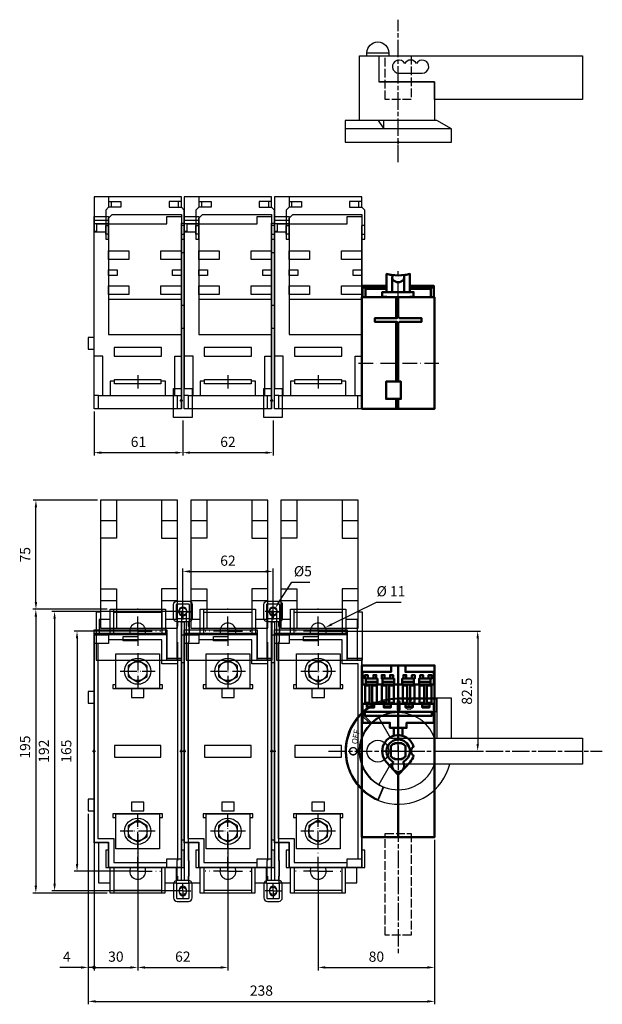
# Model space of a CAD drawing. Units: millimetres. Extents: x -308 to 573, y -81 to 608.
# Drawn here: x 173 to 573, y -69 to 608 of the extents above; entities that cross this region are included whole.
import ezdxf

# ---------------------------------------------------------------- set-up
doc = ezdxf.new("R2010")
doc.units = ezdxf.units.MM
doc.header["$PDMODE"] = 98
doc.header["$PDSIZE"] = -3
for name, pattern in [('AM_ISO02W050', [7.5, 6, -1.5]), ('AM_ISO08W050', [18, 12, -1.5, 3, -1.5]), ('AM_ISO08W050x2', [9, 6, -0.75, 1.5, -0.75]), ('GEN7', [15, 10, -2.5, 0, -2.5])]:
    doc.linetypes.add(name, pattern=pattern)
for name, color, linetype in [('AXIS', 4, 'GEN7'), ('BASIC DEVICE', 7, 'Continuous'), ('COVER FUSE', 6, 'Continuous'), ('DEVICE FIXING HOLES', 1, 'Continuous'), ('G2 EXTERN_HANDLE', 7, 'Continuous'), ('G2 MOVING', 1, 'AM_ISO02W050'), ('INTER PHASE SCHIELDS', 5, 'Continuous'), ('TERMINAL SHROUD', 2, 'Continuous'), ('TEXT', 2, 'Continuous')]:
    doc.layers.add(name, color=color, linetype=linetype)
doc.layers.add('CAGE COMMANDE', color=30, linetype='Continuous', lineweight=50)
doc.layers.add('QUOTATION', color=3, linetype='Continuous', lineweight=25)
doc.layers.add("POINT D'ACCROCHAGE", color=31, linetype='Continuous', plot=False)
doc.styles.get("Standard").update_dxf_attribs({"font": 'ISOCP.SHX'})
doc.dimstyles.new('AM_ISO', dxfattribs={"dimtxt": 3.5, "dimasz": 2.5, "dimexe": 1, "dimexo": 1, "dimgap": 1.5, "dimtad": 1, "dimdsep": 46, "dimtxsty": 'STANDARD', "dimcen": 0, "dimclrd": 256, "dimclre": 256, "dimclrt": 2, "dimadec": 0, "dimazin": 2, "dimtp": 0.1, "dimtm": 0.1, "dimtfac": 0.71, "dimtdec": 3, "dimtmove": 0, "dimatfit": 3, "dimfxl": 1, "dimlwd": -1, "dimlwe": -1, "dimarcsym": 0})
doc.dimstyles.new('AM_ISO$3', dxfattribs={"dimtxt": 3.5, "dimasz": 2.5, "dimexe": 1, "dimexo": 1, "dimgap": 1.5, "dimtad": 1, "dimtoh": 1, "dimdsep": 46, "dimtxsty": 'STANDARD', "dimcen": 0, "dimclrd": 256, "dimclre": 256, "dimclrt": 2, "dimadec": 0, "dimazin": 2, "dimtp": 0.1, "dimtm": 0.1, "dimtfac": 0.71, "dimtdec": 3, "dimtofl": 0, "dimtmove": 0, "dimatfit": 0, "dimfxl": 1, "dimlwd": -1, "dimlwe": -1, "dimarcsym": 0})
doc.dimstyles.new('AM_ISO$4', dxfattribs={"dimtxt": 3.5, "dimasz": 2.5, "dimexe": 1, "dimexo": 1, "dimgap": 1.5, "dimtad": 1, "dimtoh": 1, "dimdsep": 46, "dimtxsty": 'STANDARD', "dimcen": 0, "dimclrd": 256, "dimclre": 256, "dimclrt": 2, "dimadec": 0, "dimazin": 2, "dimtp": 0.1, "dimtm": 0.1, "dimtfac": 0.71, "dimtdec": 3, "dimtofl": 0, "dimtmove": 0, "dimatfit": 0, "dimfxl": 1, "dimlwd": -1, "dimlwe": -1, "dimarcsym": 0})

# ---------------------------------------------------------------- blocks, each defined once
blk = doc.blocks.new('*D22')
at = {"layer": 'Defpoints', "color": 0}
for p in [(377.86, 187.8), (463.46, 105.3), (487.46, 105.3)]:
    blk.add_point(p, dxfattribs=at)
at = {"layer": 'QUOTATION'}
for p, q in [((379.86, 187.8), (489.46, 187.8)), ((487.46, 182.8), (487.46, 110.3)), ((465.46, 105.3), (489.46, 105.3))]:
    blk.add_line(p, q, dxfattribs=at)
for points in [[(486.62, 182.8), (488.29, 182.8), (487.46, 187.8)], [(486.62, 110.3), (488.29, 110.3), (487.46, 105.3)]]:
    blk.add_solid(points, dxfattribs=at)
at = {"layer": 'QUOTATION', "color": 2, "insert": (480.96, 146.55), "char_height": 7, "attachment_point": 5, "rotation": 90}
blk.add_mtext('82.5', dxfattribs=at)
blk = doc.blocks.new('*D23')
at = {"layer": 'Defpoints', "color": 0}
for p in [(284.86, 201.3), (196.76, 9.3), (284.86, 9.3)]:
    blk.add_point(p, dxfattribs=at)
at = {"layer": 'QUOTATION'}
for p, q in [((282.86, 201.3), (194.76, 201.3)), ((196.76, 196.3), (196.76, 14.3)), ((282.86, 9.3), (194.76, 9.3))]:
    blk.add_line(p, q, dxfattribs=at)
for points in [[(195.93, 196.3), (197.59, 196.3), (196.76, 201.3)], [(195.93, 14.3), (197.59, 14.3), (196.76, 9.3)]]:
    blk.add_solid(points, dxfattribs=at)
at = {"layer": 'QUOTATION', "color": 2, "insert": (190.26, 105.3), "char_height": 7, "attachment_point": 5, "rotation": 90}
blk.add_mtext('192', dxfattribs=at)
blk = doc.blocks.new('*D24')
at = {"layer": 'Defpoints', "color": 0}
for p in [(234.86, 202.8), (183.87, 7.8), (234.86, 7.8)]:
    blk.add_point(p, dxfattribs=at)
at = {"layer": 'QUOTATION'}
for p, q in [((232.86, 202.8), (181.87, 202.8)), ((183.87, 197.8), (183.87, 12.8)), ((232.86, 7.8), (181.87, 7.8))]:
    blk.add_line(p, q, dxfattribs=at)
for points in [[(183.03, 197.8), (184.7, 197.8), (183.87, 202.8)], [(183.03, 12.8), (184.7, 12.8), (183.87, 7.8)]]:
    blk.add_solid(points, dxfattribs=at)
at = {"layer": 'QUOTATION', "color": 2, "insert": (177.37, 108.13), "char_height": 7, "attachment_point": 5, "rotation": 90}
blk.add_mtext('195', dxfattribs=at)
blk = doc.blocks.new('*D25')
at = {"layer": 'Defpoints', "color": 0}
for p in [(253.86, 187.8), (212.18, 22.8), (253.86, 22.8)]:
    blk.add_point(p, dxfattribs=at)
at = {"layer": 'QUOTATION'}
for p, q in [((251.86, 187.8), (210.18, 187.8)), ((212.18, 182.8), (212.18, 27.8)), ((251.86, 22.8), (210.18, 22.8))]:
    blk.add_line(p, q, dxfattribs=at)
for points in [[(211.35, 182.8), (213.01, 182.8), (212.18, 187.8)], [(211.35, 27.8), (213.01, 27.8), (212.18, 22.8)]]:
    blk.add_solid(points, dxfattribs=at)
at = {"layer": 'QUOTATION', "color": 2, "insert": (205.68, 105.3), "char_height": 7, "attachment_point": 5, "rotation": 90}
blk.add_mtext('165', dxfattribs=at)
blk = doc.blocks.new('*D16')
at = {"layer": 'Defpoints', "color": 0}
for p in [(253.86, 50.3), (315.86, 50.3), (315.86, -43.29)]:
    blk.add_point(p, dxfattribs=at)
at = {"layer": 'QUOTATION'}
for p, q in [((253.86, 48.3), (253.86, -45.29)), ((315.86, 48.3), (315.86, -45.29)), ((258.86, -43.29), (310.86, -43.29))]:
    blk.add_line(p, q, dxfattribs=at)
for points in [[(258.86, -42.46), (258.86, -44.13), (253.86, -43.29)], [(310.86, -42.46), (310.86, -44.13), (315.86, -43.29)]]:
    blk.add_solid(points, dxfattribs=at)
at = {"layer": 'QUOTATION', "color": 2, "insert": (284.86, -36.79), "char_height": 7, "attachment_point": 5}
blk.add_mtext('62', dxfattribs=at)
blk = doc.blocks.new('GENDOT')
blk.add_line((0, 0), (-1, 0))
at = {"const_width": 0.25}
blk.add_lwpolyline([(-0.125, 0, 1), (0.125, 0, 1)], format="xyb", close=True, dxfattribs=at)
blk = doc.blocks.new('*D28')
at = {"layer": 'Defpoints', "color": 0}
for p in [(223.86, 42.8), (253.86, 22.8), (253.86, -43.29)]:
    blk.add_point(p, dxfattribs=at)
at = {"layer": 'QUOTATION'}
for p, q in [((223.86, 40.8), (223.86, -45.29)), ((253.86, 20.8), (253.86, -45.29)), ((228.86, -43.29), (248.86, -43.29))]:
    blk.add_line(p, q, dxfattribs=at)
blk.add_solid([(248.86, -42.46), (248.86, -44.13), (253.86, -43.29)], dxfattribs=at)
at = {"layer": 'QUOTATION', "xscale": 5, "yscale": 5, "zscale": 5, "rotation": 180}
blk.add_blockref('GENDOT', (223.86, -43.29), dxfattribs=at)
at = {"layer": 'QUOTATION', "color": 2, "insert": (238.86, -36.79), "char_height": 7, "attachment_point": 5}
blk.add_mtext('30', dxfattribs=at)
blk = doc.blocks.new('*D29')
at = {"layer": 'Defpoints', "color": 0}
for p in [(219.86, 64.3), (223.86, 64.3), (219.86, -43.29)]:
    blk.add_point(p, dxfattribs=at)
at = {"layer": 'QUOTATION'}
for p, q in [((219.86, 62.3), (219.86, -45.29)), ((223.86, 62.3), (223.86, -45.29)), ((214.86, -43.29), (200.36, -43.29)), ((223.86, -43.29), (219.86, -43.29)), ((228.86, -43.29), (233.86, -43.29))]:
    blk.add_line(p, q, dxfattribs=at)
blk.add_solid([(214.86, -42.46), (214.86, -44.13), (219.86, -43.29)], dxfattribs=at)
at = {"layer": 'QUOTATION', "xscale": 5, "yscale": 5, "zscale": 5, "rotation": 180}
blk.add_blockref('GENDOT', (223.86, -43.29), dxfattribs=at)
at = {"layer": 'QUOTATION', "color": 2, "insert": (205.11, -36.79), "char_height": 7, "attachment_point": 5}
blk.add_mtext('4', dxfattribs=at)
blk = doc.blocks.new('*D30')
at = {"layer": 'Defpoints', "color": 0}
for p in [(457.86, 46.3), (377.86, 22.8), (457.86, -43.29)]:
    blk.add_point(p, dxfattribs=at)
at = {"layer": 'QUOTATION'}
for p, q in [((457.86, 44.3), (457.86, -45.29)), ((377.86, 20.8), (377.86, -45.29)), ((382.86, -43.29), (452.86, -43.29))]:
    blk.add_line(p, q, dxfattribs=at)
for points in [[(382.86, -42.46), (382.86, -44.13), (377.86, -43.29)], [(452.86, -42.46), (452.86, -44.13), (457.86, -43.29)]]:
    blk.add_solid(points, dxfattribs=at)
at = {"layer": 'QUOTATION', "color": 2, "insert": (417.86, -36.79), "char_height": 7, "attachment_point": 5}
blk.add_mtext('80', dxfattribs=at)
blk = doc.blocks.new('*D17')
at = {"layer": 'Defpoints', "color": 0}
for p in [(284.86, 334.65), (346.86, 334.65), (346.86, 310.45)]:
    blk.add_point(p, dxfattribs=at)
at = {"layer": 'QUOTATION'}
for p, q in [((284.86, 332.65), (284.86, 308.45)), ((346.86, 332.65), (346.86, 308.45)), ((289.86, 310.45), (341.86, 310.45))]:
    blk.add_line(p, q, dxfattribs=at)
for points in [[(289.86, 311.29), (289.86, 309.62), (284.86, 310.45)], [(341.86, 311.29), (341.86, 309.62), (346.86, 310.45)]]:
    blk.add_solid(points, dxfattribs=at)
at = {"layer": 'QUOTATION', "color": 2, "insert": (315.86, 316.95), "char_height": 7, "attachment_point": 5}
blk.add_mtext('62', dxfattribs=at)
blk = doc.blocks.new('*D32')
at = {"layer": 'Defpoints', "color": 0}
for p in [(183.93, 277.8), (228.26, 277.8), (234.86, 202.8)]:
    blk.add_point(p, dxfattribs=at)
at = {"layer": 'QUOTATION'}
for p, q in [((226.26, 277.8), (181.93, 277.8)), ((183.93, 207.8), (183.93, 272.8)), ((232.86, 202.8), (181.93, 202.8))]:
    blk.add_line(p, q, dxfattribs=at)
for points in [[(183.09, 272.8), (184.76, 272.8), (183.93, 277.8)], [(183.09, 207.8), (184.76, 207.8), (183.93, 202.8)]]:
    blk.add_solid(points, dxfattribs=at)
at = {"layer": 'QUOTATION', "color": 2, "insert": (177.43, 240.3), "char_height": 7, "attachment_point": 5, "rotation": 90}
blk.add_mtext('75', dxfattribs=at)
blk = doc.blocks.new('*D33')
at = {"layer": 'Defpoints', "color": 0}
for p in [(223.86, 340.65), (284.86, 334.65), (284.86, 310.45)]:
    blk.add_point(p, dxfattribs=at)
at = {"layer": 'QUOTATION'}
for p, q in [((223.86, 338.65), (223.86, 308.45)), ((284.86, 332.65), (284.86, 308.45)), ((228.86, 310.45), (279.86, 310.45))]:
    blk.add_line(p, q, dxfattribs=at)
for points in [[(228.86, 311.29), (228.86, 309.62), (223.86, 310.45)], [(279.86, 311.29), (279.86, 309.62), (284.86, 310.45)]]:
    blk.add_solid(points, dxfattribs=at)
at = {"layer": 'QUOTATION', "color": 2, "insert": (254.36, 316.95), "char_height": 7, "attachment_point": 5}
blk.add_mtext('61', dxfattribs=at)
blk = doc.blocks.new('*D34')
at = {"layer": 'Defpoints', "color": 0}
for p in [(382.78, 190.26), (377.86, 187.8)]:
    blk.add_point(p, dxfattribs=at)
at = {"layer": 'QUOTATION'}
for p, q in [((387.25, 192.5), (417.87, 207.82)), ((417.87, 207.82), (434.87, 207.82))]:
    blk.add_line(p, q, dxfattribs=at)
blk.add_solid([(386.87, 193.24), (387.62, 191.75), (382.78, 190.26)], dxfattribs=at)
at = {"layer": 'QUOTATION', "color": 2, "insert": (427.87, 214.32), "char_height": 7, "attachment_point": 5}
blk.add_mtext('%%c 11', dxfattribs=at)
blk = doc.blocks.new('56a459 1 pole 200A back')
at = {"layer": 'AXIS'}
blk.add_line((30, 23), (30, 14), dxfattribs=at)
at = {"layer": 'BASIC DEVICE'}
for p, q in [((0, 129.5), (10, 129.5)), ((0, 122), (0, 127)), ((60, 0), (60, 126)), ((10, 102.5), (10, 108.5)), ((60, 108.5), (60, 102.5)), ((10, 91.5), (10, 95.5)), ((10, 95.5), (16, 95.5)), ((16, 95.5), (16, 91.5)), ((54, 95.5), (60, 95.5)), ((54, 91.5), (54, 95.5)), ((60, 95.5), (60, 91.5)), ((16, 91.5), (10, 91.5)), ((60, 91.5), (54, 91.5)), ((10, 78.5), (10, 84.5)), ((60, 84.5), (60, 78.5)), ((60, 75), (10, 75)), ((3, 9), (0, 9)), ((3, 9), (57, 9)), ((3, 0), (3, 9)), ((57, 9), (60, 9)), ((57, 9), (57, 0))]:
    blk.add_line(p, q, dxfattribs=at)
for points in [[(2, 127), (50, 127), (50, 132), (60, 132), (60, 0), (0, 0), (0, 122)], [(0, 122), (2, 122), (2, 127)], [(10, 127), (10, 51), (60, 51)], [(10, 108.5), (24, 108.5), (24, 102.5), (10, 102.5)], [(60, 102.5), (46, 102.5), (46, 108.5), (60, 108.5)], [(10, 84.5), (24, 84.5), (24, 78.5), (10, 78.5)], [(60, 78.5), (46, 78.5), (46, 84.5), (60, 84.5)], [(6, 9), (6, 36), (0, 36)], [(55.4, 9), (55.4, 36), (60, 36)], [(49, 9), (49, 19), (46, 19), (46, 17), (14, 17), (14, 19), (11, 19), (11, 9)]]:
    blk.add_lwpolyline(points, dxfattribs=at)
for points in [[(10, 127), (0, 127), (0, 132), (10, 132)], [(10, 120), (8, 120), (8, 126), (10, 126)], [(60, 120), (62, 120), (62, 126), (60, 126)], [(13.75, 36), (46.25, 36), (46.25, 42), (13.75, 42)], [(14, 20), (46, 20), (46, 17), (14, 17)]]:
    blk.add_lwpolyline(points, close=True, dxfattribs=at)
blk = doc.blocks.new('525768 écran entre phase back')
at = {"layer": 'INTER PHASE SCHIELDS'}
for p, q in [((0, 101.7), (2, 101.7)), ((0, 65.56), (2, 65.56)), ((0, 49.7), (2, 49.7))]:
    blk.add_line(p, q, dxfattribs=at)
blk.add_lwpolyline([(-5.35, -11.7), (-5.35, 8.3), (0, 8.3), (0, 121.7), (2, 121.7), (2, 8.3), (7.35, 8.3), (7.35, -11.7)], close=True, dxfattribs=at)
at = {"layer": "POINT D'ACCROCHAGE"}
blk.add_point((0, 0), dxfattribs=at)
blk = doc.blocks.new('HANDLE TYPE G2 BACK UL')
at = {"layer": 'G2 EXTERN_HANDLE', "color": 4, "linetype": 'AM_ISO08W050'}
blk.add_line((0, -13.61), (0, 84.23), dxfattribs=at)
at = {"layer": 'G2 EXTERN_HANDLE'}
for p, q in [((-21.5, 61.5), (-6.5, 61.5)), ((-13.77, 15), (-10, 9.23)), ((-10, 9.23), (-10, 15)), ((36.5, 9.23), (-36.5, 9.23))]:
    blk.add_line(p, q, dxfattribs=at)
blk.add_lwpolyline([(-21.5, 59.5), (-21.5, 61.5, -1), (-6.5, 61.5), (-6.5, 59.5)], format="xyb", dxfattribs=at)
for points in [[(24.92, 15), (-26.5, 15), (-26.5, 59.5), (-5.2, 59.5)], [(-13.25, 59.5), (-13.25, 41.5), (24.92, 41.5), (24.92, 15)], [(-5.2, 59.5), (126.5, 59.5), (126.5, 29.5), (24.92, 29.5), (24.92, 41.5), (-13.25, 41.5)]]:
    blk.add_lwpolyline(points, dxfattribs=at)
blk.add_lwpolyline([(4.5, 54.06, 1.780776), (0.5, 47.5), (16.5, 47.5, 1.780776), (12.5, 54.06, 0.609612)], format="xyb", close=True, dxfattribs=at)
blk.add_lwpolyline([(26.5, 15), (-36.5, 15), (-36.5, 0), (36.5, 0), (36.5, 9.23), (26.5, 15)], close=True, dxfattribs=at)
at = {"layer": 'G2 MOVING'}
blk.add_lwpolyline([(-9, 59.5), (9, 59.5), (9, 29.5), (-9, 29.5)], close=True, dxfattribs=at)
at = {"layer": "POINT D'ACCROCHAGE"}
blk.add_point((0, 0), dxfattribs=at)
blk = doc.blocks.new('518290 cover fuse back')
at = {"layer": 'COVER FUSE'}
for p, q in [((12, 17), (12, 21)), ((58, 17), (58, 21))]:
    blk.add_line(p, q, dxfattribs=at)
for points in [[(10, 24), (10, 17), (8, 15), (8, -5), (10, -5), (10, 9.5), (12.5, 12), (60, 12), (60, -5), (62, -5), (62, 15), (60, 17), (60, 24), (0, 24), (0, 0), (8, 0)], [(10, 21), (18.5, 21), (18.5, 17), (10, 17)], [(60, 21), (51.5, 21), (51.5, 17), (60, 17)]]:
    blk.add_lwpolyline(points, dxfattribs=at)
blk = doc.blocks.new('528491+528492 assembly back')
at = {"layer": 'AXIS'}
for p, q in [((18.1, 77.1), (18.1, 94.6)), ((46.1, 31), (-9.9, 31))]:
    blk.add_line(p, q, dxfattribs=at)
at = {"layer": 'CAGE COMMANDE'}
for p, q in [((13.93, 90.1), (13.93, 80.1)), ((22.22, 89.61), (22.22, 80.1)), ((16.6, 76.6), (16.6, 62.2)), ((16.6, 59.75), (16.6, 18.7)), ((16.6, 6.7), (16.6, 0))]:
    blk.add_line(p, q, dxfattribs=at)
for points in [[(10.1, 76.6), (10.1, 76.9), (7.1, 76.9), (7.1, 80.1), (10.1, 80.1), (10.1, 92.6, 0.026479), (13.47, 91.93, 0.071532), (22.73, 91.93, 0.026479), (26.1, 92.6), (26.1, 92.6), (26.1, 80.1), (28.67, 80.1), (28.67, 76.9), (26.1, 76.9), (26.1, 76.6)], [(13.47, 91.93, -0.473997), (14.07, 90.94, 0.279609), (14.59, 88.42, 0.422269), (21.61, 88.42, 0.279609), (22.13, 90.94, -0.473997), (22.73, 91.93)]]:
    blk.add_lwpolyline(points, format="xyb", dxfattribs=at)
for points in [[(-6.4, 76.6), (-6.4, 84.4), (10.1, 84.4)], [(-6.4, 83.2), (10.1, 83.2)], [(-4.4, 76.6), (-4.4, 82.4), (10.1, 82.4)], [(42.6, 76.6), (42.6, 84.4), (26.1, 84.4)], [(42.6, 83.2), (26.1, 83.2)], [(40.6, 76.6), (40.6, 82.4), (26.1, 82.4)], [(10.1, 80.1), (26.1, 80.1)]]:
    blk.add_lwpolyline(points, dxfattribs=at)
for points in [[(18.1, 63.2), (18.1, 76.6), (-6.9, 76.6), (-6.9, 0), (18.1, 0), (18.1, 6.7), (9.7, 6.7), (9.7, 18.7), (18.1, 18.7), (18.1, 58.75), (17.1, 59.75), (2, 59.75), (2, 62.2), (17.1, 62.2)], [(18.1, 63.2), (18.1, 76.6), (43.1, 76.6), (43.1, 0), (18.1, 0), (18.1, 6.7), (20, 6.7), (20, 18.7), (18.1, 18.7), (18.1, 58.75), (19.1, 59.75), (34.2, 59.75), (34.2, 62.2), (19.1, 62.2)]]:
    blk.add_lwpolyline(points, close=True, dxfattribs=at)
blk = doc.blocks.new('38613020 basic device back')
at = {"layer": 'BASIC DEVICE'}
blk.add_lwpolyline([(0, 49), (-4, 49), (-4, 41), (0, 41)], dxfattribs=at)
for name, p in [('HANDLE TYPE G2 BACK UL', (209, 183.1)), ('518290 cover fuse back', (0, 121.5)), ('518290 cover fuse back', (62, 121.5)), ('518290 cover fuse back', (124, 121.5)), ('528491+528492 assembly back', (190.9, 0))]:
    blk.add_blockref(name, p)
for p in [(0, 0), (62, 0), (124, 0)]:
    blk.add_blockref('56a459 1 pole 200A back', p, dxfattribs=at)
at = {"layer": "POINT D'ACCROCHAGE"}
for p in [(60, 5.7), (122, 5.7)]:
    blk.add_blockref('525768 écran entre phase back', p, dxfattribs=at)
blk = doc.blocks.new('HANDLE TYPE G2 FRONT UL')
at = {"layer": 'G2 EXTERN_HANDLE'}
for points in [[(0.28, 28.45), (0.28, 34.45), (-0.68, 34.45), (-0.68, 28.45)], [(0.28, 34.45), (0.28, 28.45), (1.32, 28.45), (1.32, 34.45)]]:
    blk.add_hatch(color=256, dxfattribs=at).paths.add_polyline_path(points)
for p, q in [((26.5, 36.5), (26.5, 9)), ((-13.77, -33.8), (-10, -24.54))]:
    blk.add_line(p, q, dxfattribs=at)
at = {"layer": 'G2 EXTERN_HANDLE', "color": 4, "linetype": 'AM_ISO08W050'}
blk.add_line((-47.81, 0), (140.21, 0), dxfattribs=at)
at = {"layer": 'G2 EXTERN_HANDLE'}
blk.add_lwpolyline([(36.5, 9), (36.5, 36.5), (26.5, 36.5), (0, 36.5, 2.044076), (35.37, -9)], format="xyb", dxfattribs=at)
at = {"layer": 'G2 EXTERN_HANDLE', "color": 1}
blk.add_lwpolyline([(26.28, 27), (0.28, 27, 0.194104), (-18.45, 19.44), (-24.82, 25.81, -0.195305), (0.28, 36), (26.28, 36)], format="xyb", close=True, dxfattribs=at)
at = {"layer": 'G2 EXTERN_HANDLE'}
blk.add_lwpolyline([(-0.68, 28.45), (1.32, 28.45), (1.32, 34.45), (-0.68, 34.45)], close=True, dxfattribs=at)
at = {"layer": 'G2 EXTERN_HANDLE', "color": 3}
blk.add_lwpolyline([(-10.37, -24.81, -0.524499), (-19.16, 18.74), (-25.52, 25.1, 0.527454), (-13.76, -33.15)], format="xyb", close=True, dxfattribs=at)
at = {"layer": 'G2 EXTERN_HANDLE'}
blk.add_lwpolyline([(-13.25, 22.95), (-5.2, 9), (126.5, 9), (126.5, -9), (-5.2, -9), (-13.25, -22.95)], dxfattribs=at)
at = {"layer": 'G2 EXTERN_HANDLE', "const_width": 1}
blk.add_lwpolyline([(-33.46, 0, 1), (-28.46, 0, 1)], format="xyb", close=True, dxfattribs=at)
at = {"layer": 'G2 EXTERN_HANDLE'}
blk.add_circle((-14, 0), 7.5, dxfattribs=at)
blk.add_arc((0, 0), 26.5, 19.85389, 340.14611, dxfattribs=at)
at = {"layer": 'G2 MOVING', "color": 4, "linetype": 'AM_ISO08W050'}
blk.add_line((0, 3.7), (0, -140.21), dxfattribs=at)
at = {"layer": 'G2 MOVING'}
blk.add_lwpolyline([(9, -126.5), (-9, -126.5), (-9, -56.5), (9, -56.5)], close=True, dxfattribs=at)
at = {"layer": 'G2 EXTERN_HANDLE', "color": 2}
for s, rotation, p in [('ON', 90, (9.47, 27.97)), ('OFF', 80, (-28.17, 4.58))]:
    blk.add_text(s, height=4, rotation=rotation, dxfattribs=at).set_placement(p)
blk = doc.blocks.new('39983025 terminal schroud front')
at = {"layer": 'TERMINAL SHROUD'}
for p, q in [((3, 96), (14, 96)), ((45, 96), (56, 96)), ((3, 41), (14, 41)), ((45, 41), (56, 41))]:
    blk.add_line(p, q, dxfattribs=at)
blk.add_lwpolyline([(56, 22), (56, 110), (3, 110), (3, 22)], close=True, dxfattribs=at)
for points in [[(14, 110), (14, 84), (3, 84)], [(45, 110), (45, 84), (56, 84)], [(3, 49), (14, 49), (14, 22)], [(56, 49), (45, 49), (45, 22)], [(3, 33), (0, 33), (0, 0), (59, 0), (59, 33), (56, 33)]]:
    blk.add_lwpolyline(points, dxfattribs=at)
blk = doc.blocks.new('525768 écran entre phase front')
at = {"layer": 'AXIS', "linetype": 'AM_ISO08W050x2'}
for p, q in [((1, 96), (1, 101.5)), ((1, 96), (-4.5, 96)), ((1, 96), (1, 90.5)), ((1, 96), (6.5, 96)), ((1, -96), (1, -90.5)), ((1, -96), (-4.5, -96)), ((1, -96), (6.5, -96)), ((1, -96), (1, -101.5))]:
    blk.add_line(p, q, dxfattribs=at)
at = {"layer": 'INTER PHASE SCHIELDS'}
for p, q in [((0, 80), (2, 80)), ((0, 61), (2, 61)), ((0, -61), (2, -61)), ((0, -80), (2, -80))]:
    blk.add_line(p, q, dxfattribs=at)
for points in [[(-2.85, 103.2), (4.85, 103.2, -0.414214), (7.35, 100.7), (7.35, 91.4, -0.414214), (4.85, 88.9), (-2.85, 88.9, -0.414214), (-5.35, 91.4), (-5.35, 100.7, -0.414214)], [(-2.85, 101.2), (4.85, 101.2, -0.414214), (5.35, 100.7), (5.35, 91.4, -0.414214), (4.85, 90.9), (-2.85, 90.9, -0.414214), (-3.35, 91.4), (-3.35, 100.7, -0.414214)], [(1, 99.25), (1, 99.25, -0.414214), (3.5, 96.75), (3.5, 95.25, -0.414214), (1, 92.75), (1, 92.75, -0.414214), (-1.5, 95.25), (-1.5, 96.75, -0.414214)], [(-2.85, -103.2), (4.85, -103.2, 0.414214), (7.35, -100.7), (7.35, -91.4, 0.414214), (4.85, -88.9), (-2.85, -88.9, 0.414214), (-5.35, -91.4), (-5.35, -100.7, 0.414214)], [(-2.85, -101.2), (4.85, -101.2, 0.414214), (5.35, -100.7), (5.35, -91.4, 0.414214), (4.85, -90.9), (-2.85, -90.9, 0.414214), (-3.35, -91.4), (-3.35, -100.7, 0.414214)], [(1, -99.25), (1, -99.25, 0.414214), (3.5, -96.75), (3.5, -95.25, 0.414214), (1, -92.75), (1, -92.75, 0.414214), (-1.5, -95.25), (-1.5, -96.75, 0.414214)]]:
    blk.add_lwpolyline(points, format="xyb", close=True, dxfattribs=at)
for points in [[(-2.73, 88.9), (-2.73, 85.9), (-3.23, 85.9), (-3.23, 75), (-2.73, 75), (-2.73, 0), (-2.73, -75), (-3.23, -75), (-3.23, -85.9), (-2.73, -85.9), (-2.73, -88.9)], [(4.73, 88.9), (4.73, 85.9), (5.23, 85.9), (5.23, 75), (4.73, 75), (4.73, 0), (4.73, -75), (5.23, -75), (5.23, -85.9), (4.73, -85.9), (4.73, -88.9)]]:
    blk.add_lwpolyline(points, dxfattribs=at)
blk.add_lwpolyline([(0, 88.9), (2, 88.9), (2, -88.9), (0, -88.9)], close=True, dxfattribs=at)
at = {"layer": "POINT D'ACCROCHAGE"}
blk.add_point((0, 0), dxfattribs=at)
blk = doc.blocks.new('56a459 1 pole 200A front')
for points in [[(15, 67.31), (45, 67.31), (45, 43.31), (15, 43.31)], [(14, -3.69), (46, -3.69), (46, 4.31), (14, 4.31)], [(45, -66.69), (15, -66.69), (15, -42.69), (45, -42.69)]]:
    blk.add_lwpolyline(points, close=True)
for points in [[(15, 45.81), (13, 45.81), (13, 43.31), (47, 43.31), (47, 45.81), (45, 45.81)], [(45, -45.19), (47, -45.19), (47, -42.69), (13, -42.69), (13, -45.19), (15, -45.19)]]:
    blk.add_lwpolyline(points)
at = {"layer": 'AXIS'}
for p, q in [((30, 82.81), (30, 98.43)), ((30, 82.81), (14.38, 82.81)), ((30, 82.81), (45.62, 82.81)), ((30, 82.81), (30, 67.19)), ((30, 67.31), (30, 43.31)), ((30, 65.81), (30, 44.8)), ((18, 55.31), (42, 55.31)), ((19.49, 55.31), (40.51, 55.31)), ((30, -66.69), (30, -42.69)), ((30, -65.2), (30, -44.19)), ((42, -54.69), (18, -54.69)), ((40.51, -54.69), (19.49, -54.69)), ((30, -82.19), (30, -66.57)), ((30, -82.19), (14.38, -82.19)), ((30, -82.19), (45.62, -82.19)), ((30, -82.19), (30, -97.81))]:
    blk.add_line(p, q, dxfattribs=at)
at = {"layer": 'BASIC DEVICE'}
for p, q in [((13.5, 95.81), (46.5, 95.81)), ((13.5, -95.19), (46.5, -95.19))]:
    blk.add_line(p, q, dxfattribs=at)
for points in [[(11, 80.31), (11, 97.81), (49, 97.81), (49, 80.31)], [(13.5, 80.31), (13.5, 97.81)], [(46.5, 97.81), (46.5, 80.31)], [(11, 90.81), (3.46, 90.81), (3.46, 80.31), (0, 80.31), (0, -62.19), (10, -62.19), (10, -79.69), (56.54, -79.69)], [(57, 62.81), (57, 90.81), (49, 90.81)], [(48.54, -90.19), (56.54, -90.19), (56.54, -79.69), (60, -79.69), (60, 62.81), (50, 62.81), (50, 80.31), (3.46, 80.31)], [(46.5, 76.81), (10, 76.81)], [(57.5, -73.69), (57.5, 60.31), (46.5, 60.31), (46.5, 76.81)], [(2.5, 74.31), (2.5, -59.69), (13.5, -59.69), (13.5, -76.19)], [(3, -62.19), (3, -90.19), (11, -90.19)], [(48.54, -79.69), (48.54, -97.19), (11, -97.19), (11, -79.69)], [(13.5, -76.19), (50, -76.19)], [(13.5, -79.69), (13.5, -97.19)], [(46.5, -97.19), (46.5, -79.69)]]:
    blk.add_lwpolyline(points, dxfattribs=at)
for points in [[(0, 80.31), (10, 80.31), (10, 74.31), (0, 74.31)], [(30, 62.81), (23.5, 59.06), (23.5, 51.56), (30, 47.8), (36.5, 51.56), (36.5, 59.06)], [(30, -62.2), (36.5, -58.44), (36.5, -50.94), (30, -47.19), (23.5, -50.94), (23.5, -58.44)], [(50, -73.69), (60, -73.69), (60, -79.69), (50, -79.69)]]:
    blk.add_lwpolyline(points, close=True, dxfattribs=at)
for centre, radius in [((30, 55.31), 9), ((30, 55.31), 6.5), ((30, -54.69), 9), ((30, -54.69), 6.5)]:
    blk.add_circle(centre, radius, dxfattribs=at)
for centre, start, end in [((30, 82.81), 332.96431, 207.03569), ((30, -82.19), 152.96431, 27.03569)]:
    blk.add_arc(centre, 5.5, start, end, dxfattribs=at)
at = {"layer": "POINT D'ACCROCHAGE"}
blk.add_point((0, 0.31), dxfattribs=at)
blk = doc.blocks.new('518290 cover fuse front')
at = {"layer": 'COVER FUSE'}
for points in [[(50, 142.5), (0, 142.5), (0, 144.8), (50, 144.8)], [(22.59, -18.5), (10, -18.5), (10, -1.5), (0, -1.5), (0, 142.5), (22.59, 142.5), (27.41, 142.5), (50, 142.5), (50, 125.5), (60, 125.5), (60, -18.5), (27.41, -18.5)], [(20, 140.3), (30, 140.3), (30, 137.3), (20, 137.3)], [(25.75, 98.5), (34.25, 98.5), (34.25, 104.5), (25.75, 104.5)], [(25.75, 20.5), (34.25, 20.5), (34.25, 26.5), (25.75, 26.5)], [(8, -18.5), (10, -18.5), (10, -6.5), (8, -6.5)], [(60, -18.5), (62, -18.5), (62, -6.5), (60, -6.5)]]:
    blk.add_lwpolyline(points, close=True, dxfattribs=at)
blk = doc.blocks.new('528491+528492 assembly front')
at = {"layer": 'AXIS', "linetype": 'AM_ISO08W050x2'}
for q in [(0, 11.1), (-11.1, 0), (11.1, 0), (0, -11.1)]:
    blk.add_line((0, 0), q, dxfattribs=at)
at = {"layer": 'CAGE COMMANDE'}
for p, q in [((0, 8.1), (0, 59)), ((-22.25, 47.67), (-14.35, 47.67)), ((-10.7, 47.67), (-2.8, 47.67)), ((10.7, 47.67), (2.8, 47.67)), ((22.25, 47.67), (14.35, 47.67)), ((-21.47, 30.73), (-16.53, 30.73)), ((-9.92, 30.73), (-4.98, 30.73)), ((9.92, 30.73), (4.98, 30.73)), ((21.47, 30.73), (16.53, 30.73)), ((-3, 10.58), (-3, 16)), ((3, 10.58), (3, 16)), ((0, -59), (0, -15.8))]:
    blk.add_line(p, q, dxfattribs=at)
for points in [[(-25, 59), (25, 59), (25, -59), (-25, -59)], [(-22.8, 45.2), (-19.65, 45.2), (-19.65, 33.2), (-22.8, 33.2)], [(-17.8, 45.2), (-14.65, 45.2), (-14.65, 33.2), (-17.8, 33.2)], [(-11.25, 45.2), (-8.1, 45.2), (-8.1, 33.2), (-11.25, 33.2)], [(-6.25, 45.2), (-3.1, 45.2), (-3.1, 33.2), (-6.25, 33.2)], [(6.25, 45.2), (3.1, 45.2), (3.1, 33.2), (6.25, 33.2)], [(11.25, 45.2), (8.1, 45.2), (8.1, 33.2), (11.25, 33.2)], [(17.8, 45.2), (14.65, 45.2), (14.65, 33.2), (17.8, 33.2)], [(22.8, 45.2), (19.65, 45.2), (19.65, 33.2), (22.8, 33.2)], [(2.5, 5), (2.5, 5.5), (-2.5, 5.5), (-2.5, 5), (-3.5, 5), (-5, 3.5), (-5, -3.5), (-3.5, -5), (-2.5, -5), (-2.5, -5.5), (2.5, -5.5), (2.5, -5), (3.5, -5), (5, -3.5), (5, 3.5), (3.5, 5)]]:
    blk.add_lwpolyline(points, close=True, dxfattribs=at)
for points in [[(-4.9, 59), (-4.9, 54.5), (-24.5, 54.5), (-24.5, 45.88), (0, 45.88)], [(4.9, 59), (4.9, 54.5), (24.5, 54.5), (24.5, 45.88), (0, 45.88)], [(-20.9, 49.88), (-20.9, 52.3), (-22.9, 52.3), (-22.9, 49.88), (-22.25, 49.88)], [(-14.35, 45.88), (-14.35, 49.88), (-22.25, 49.88), (-22.25, 45.88)], [(-15.1, 49.88), (-15.1, 52.3), (-17.1, 52.3), (-17.1, 49.88)], [(-9.35, 49.88), (-9.35, 52.3), (-11.35, 52.3), (-11.35, 49.88), (-10.7, 49.88)], [(-2.8, 45.88), (-2.8, 49.88), (-10.7, 49.88), (-10.7, 45.88)], [(-3.55, 49.88), (-3.55, 52.3), (-5.55, 52.3), (-5.55, 49.88)], [(2.8, 45.88), (2.8, 49.88), (10.7, 49.88), (10.7, 45.88)], [(3.55, 49.88), (3.55, 52.3), (5.55, 52.3), (5.55, 49.88)], [(9.35, 49.88), (9.35, 52.3), (11.35, 52.3), (11.35, 49.88), (10.7, 49.88)], [(14.35, 45.88), (14.35, 49.88), (22.25, 49.88), (22.25, 45.88)], [(15.1, 49.88), (15.1, 52.3), (17.1, 52.3), (17.1, 49.88)], [(20.9, 49.88), (20.9, 52.3), (22.9, 52.3), (22.9, 49.88), (22.25, 49.88)], [(0, 16), (-5.7, 16), (-5.7, 19.5), (-24.5, 19.5), (-24.5, 32.53), (0, 32.53)], [(-21.47, 32.53), (-21.47, 30.12), (-16.53, 30.12), (-16.53, 32.53)], [(-9.92, 32.53), (-9.92, 30.12), (-4.98, 30.12), (-4.98, 32.53)], [(0, 16), (5.7, 16), (5.7, 19.5), (24.5, 19.5), (24.5, 32.53), (0, 32.53)], [(9.92, 32.53), (9.92, 30.12), (4.98, 30.12), (4.98, 32.53)], [(21.47, 32.53), (21.47, 30.12), (16.53, 30.12), (16.53, 32.53)], [(0, 27), (-23, 27), (-23, 24.25), (0, 24.25)], [(0, 27), (23, 27), (23, 24.25), (0, 24.25)]]:
    blk.add_lwpolyline(points, dxfattribs=at)
for points in [[(8.11, -7.43), (0.74, -15.48, -0.439941), (-0.74, -15.48), (-8.11, -7.43, -1.262221), (10.57, 3.04, 0.58191), (10.57, -3.04, -0.115913)], [(-3.89, -6.99, -0.418996), (-3.61, -8.02, 1.734052), (3.61, -8.02, -0.418996), (3.89, -6.99, 3.84962)]]:
    blk.add_lwpolyline(points, format="xyb", close=True, dxfattribs=at)
blk = doc.blocks.new('38613020 basic device front')
at = {"layer": 'BASIC DEVICE'}
for points in [[(0, 41), (-4, 41), (-4, 33), (0, 33)], [(0, -33), (-4, -33), (-4, -41), (0, -41)]]:
    blk.add_lwpolyline(points, dxfattribs=at)
at = {"layer": 'DEVICE FIXING HOLES'}
for centre in [(61, 96), (123, 96), (61, -96), (123, -96)]:
    blk.add_circle(centre, 2.5, dxfattribs=at)
for name in ['528491+528492 assembly front', 'HANDLE TYPE G2 FRONT UL']:
    blk.add_blockref(name, (209, 0))
at = {"layer": 'BASIC DEVICE'}
for p in [(0, -0.31), (62, -0.31), (124, -0.31)]:
    blk.add_blockref('56a459 1 pole 200A front', p, dxfattribs=at)
at = {"layer": 'COVER FUSE'}
for p in [(0, -61.5), (62, -61.5), (124, -61.5)]:
    blk.add_blockref('518290 cover fuse front', p, dxfattribs=at)
at = {"layer": "POINT D'ACCROCHAGE"}
for p in [(60, 0), (122, 0)]:
    blk.add_blockref('525768 écran entre phase front', p, dxfattribs=at)
at = {"layer": 'TEXT'}
for p in [(1.4, 62.5), (63.4, 62.5), (125.4, 62.5)]:
    blk.add_blockref('39983025 terminal schroud front', p, dxfattribs=at)
blk = doc.blocks.new('*D46')
at = {"layer": 'Defpoints', "color": 0}
for p in [(348.19, 203.41), (345.52, 199.18)]:
    blk.add_point(p, dxfattribs=at)
at = {"layer": 'QUOTATION'}
for p, q in [((350.86, 207.64), (359.66, 221.57)), ((359.66, 221.57), (372.05, 221.57))]:
    blk.add_line(p, q, dxfattribs=at)
blk.add_solid([(350.16, 208.08), (351.57, 207.19), (348.19, 203.41)], dxfattribs=at)
at = {"layer": 'QUOTATION', "color": 2, "insert": (367.35, 228.07), "char_height": 7, "attachment_point": 5}
blk.add_mtext('%%c5', dxfattribs=at)
blk = doc.blocks.new('*D47')
at = {"layer": 'Defpoints', "color": 0}
for p in [(346.86, 228.83), (284.86, 201.3), (346.86, 201.3)]:
    blk.add_point(p, dxfattribs=at)
at = {"layer": 'QUOTATION'}
for p, q in [((284.86, 203.3), (284.86, 230.83)), ((346.86, 203.3), (346.86, 230.83)), ((289.86, 228.83), (341.86, 228.83))]:
    blk.add_line(p, q, dxfattribs=at)
for points in [[(289.86, 229.66), (289.86, 227.99), (284.86, 228.83)], [(341.86, 229.66), (341.86, 227.99), (346.86, 228.83)]]:
    blk.add_solid(points, dxfattribs=at)
at = {"layer": 'QUOTATION', "color": 2, "insert": (315.86, 235.33), "char_height": 7, "attachment_point": 5}
blk.add_mtext('62', dxfattribs=at)
blk = doc.blocks.new('*D48')
at = {"layer": 'Defpoints', "color": 0}
for p in [(219.86, 64.3), (457.86, 46.3), (457.86, -66.63)]:
    blk.add_point(p, dxfattribs=at)
at = {"layer": 'QUOTATION'}
for p, q in [((219.86, 62.3), (219.86, -68.63)), ((457.86, 44.3), (457.86, -68.63)), ((224.86, -66.63), (452.86, -66.63))]:
    blk.add_line(p, q, dxfattribs=at)
for points in [[(224.86, -65.8), (224.86, -67.46), (219.86, -66.63)], [(452.86, -65.8), (452.86, -67.46), (457.86, -66.63)]]:
    blk.add_solid(points, dxfattribs=at)
at = {"layer": 'QUOTATION', "color": 2, "insert": (338.86, -60.13), "char_height": 7, "attachment_point": 5}
blk.add_mtext('238', dxfattribs=at)

msp = doc.modelspace()

# ---------------------------------------------------------------- block references
for name, p in [('38613020 basic device back', (223.858, 340.653)), ('38613020 basic device front', (223.858, 105.295))]:
    msp.add_blockref(name, p)

# ---------------------------------------------------------------- dimensions: what is measured, and where the dimension line sits
at = {"layer": 'QUOTATION'}
for base, p1, p2, angle, picture, middle in [((284.858, 310.453), (223.858, 340.653), (284.858, 334.653), 0, '*D33', (254.358, 316.953)), ((183.925, 277.795), (234.858, 202.795), (228.258, 277.795), 90, '*D32', (177.425, 240.295)), ((212.178, 22.795), (253.858, 187.795), (253.858, 22.795), 90, '*D25', (205.678, 105.295)), ((487.458, 105.295), (377.858, 187.795), (463.458, 105.295), 90, '*D22', (480.957, 146.545)), ((457.858, -66.631), (219.858, 64.295), (457.858, 46.295), 0, '*D48', (338.858, -60.13))]:
    dim = msp.add_linear_dim(base=base, p1=p1, p2=p2, angle=angle, dimstyle='AM_ISO', override={"dimscale": 2}, dxfattribs=at)
    dim.commit()
    dim.dimension.update_dxf_attribs({"geometry": picture, "text_midpoint": middle})
for base, p1, p2, override, picture, middle in [((346.858, 310.453), (284.858, 334.653), (346.858, 334.653), {"dimscale": 2}, '*D17', (315.858, 316.953)), ((346.858, 228.827), (284.858, 201.295), (346.858, 201.295), {"dimscale": 2}, '*D47', (315.858, 235.327)), ((219.858, -43.294), (223.858, 64.295), (219.858, 64.295), {"dimscale": 2, "dimblk1": 'GENDOT', "dimsah": 1}, '*D29', (205.108, -36.794)), ((315.858, -43.294), (253.858, 50.295), (315.858, 50.295), {"dimscale": 2}, '*D16', (284.858, -36.794)), ((253.858, -43.294), (223.858, 42.795), (253.858, 22.795), {"dimscale": 2, "dimblk1": 'GENDOT', "dimsah": 1}, '*D28', (238.858, -36.794)), ((457.858, -43.294), (377.858, 22.795), (457.858, 46.295), {"dimscale": 2, "dimdec": 1}, '*D30', (417.858, -36.794))]:
    dim = msp.add_linear_dim(base=base, p1=p1, p2=p2, dimstyle='AM_ISO', override=override, dxfattribs=at)
    dim.commit()
    dim.dimension.update_dxf_attribs({"geometry": picture, "text_midpoint": middle})
dim = msp.add_diameter_dim_2p(p1=(345.523, 199.181), p2=(348.192, 203.409), dimstyle='AM_ISO$3', override={"dimscale": 2, "dimpost": '%%c<>'}, dxfattribs=at)
dim.commit()
dim.dimension.update_dxf_attribs({"geometry": '*D46', "text_midpoint": (367.355, 221.572), "dimtype": 163})
dim = msp.add_radius_dim(center=(377.858, 187.795), mpoint=(382.776, 190.257), text='%%c 11', dimstyle='AM_ISO$4', override={"dimscale": 2, "dimpost": '%%c<>'}, dxfattribs=at)
dim.commit()
dim.dimension.update_dxf_attribs({"geometry": '*D34', "text_midpoint": (427.868, 207.824), "dimtype": 164})
for base, p1, p2, picture, middle in [((183.868, 7.795), (234.858, 202.795), (234.858, 7.795), '*D24', (183.868, 108.125)), ((196.761, 9.295), (284.858, 201.295), (284.858, 9.295), '*D23', (196.761, 105.295))]:
    dim = msp.add_linear_dim(base=base, p1=p1, p2=p2, angle=90, dimstyle='AM_ISO', override={"dimscale": 2}, dxfattribs=at)
    dim.commit()
    dim.dimension.update_dxf_attribs({"geometry": picture, "text_midpoint": middle, "dimtype": 160})

doc.saveas('drawing.dxf')
